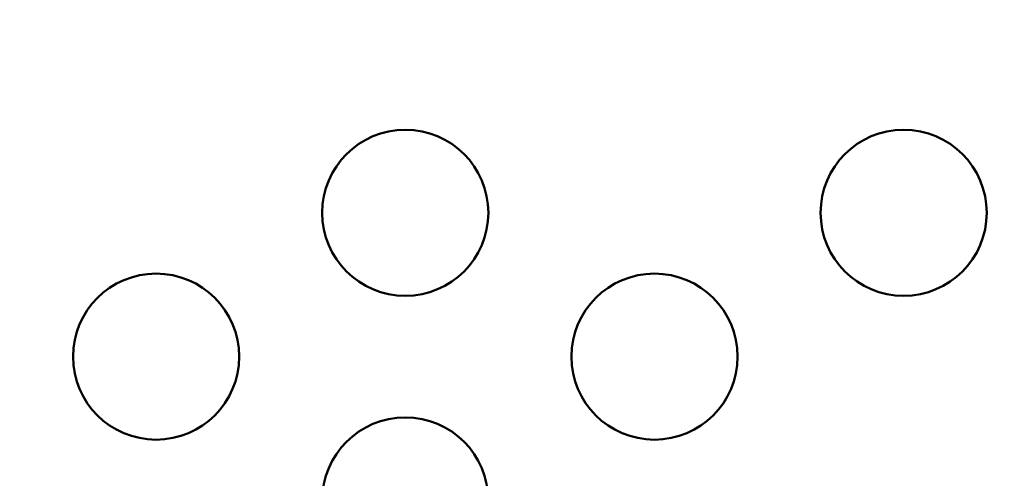
# Model space of a CAD drawing. Units: millimetres. Extents: x 0 to 23049, y 0 to 19445.
# Drawn here: x 4404 to 4582, y 3916 to 3999 of the extents above; entities that cross this region are included whole.
import ezdxf

# ---------------------------------------------------------------- set-up
doc = ezdxf.new("R2010")
doc.units = ezdxf.units.MM
doc.layers.add('MD_Visible', color=7, linetype='Continuous', lineweight=50)
doc.dimstyles.new('DİLARA 5', dxfattribs={"dimtxt": 250, "dimasz": 100, "dimexe": 0, "dimexo": 100, "dimgap": 50, "dimtad": 2, "dimdec": 0, "dimlfac": 0.1, "dimrnd": 5, "dimtxsty": 'Standard', "dimcen": 0, "dimse1": 1, "dimse2": 1, "dimclrd": 256, "dimadec": 0, "dimazin": 0, "dimtfac": 1, "dimtdec": 0, "dimtix": 1, "dimtmove": 0, "dimatfit": 3, "dimfxl": 1, "dimarcsym": 0})

# ---------------------------------------------------------------- blocks, each defined once
blk = doc.blocks.new('CustomObjectsInViewport8_0')
at = {"layer": 'MD_Visible', "extrusion": (0, 0, -1)}
for centre in [(-4473.89, 3963.94), (-4428.89, 3937.95), (-4518.89, 3937.95), (-4473.89, 3911.97)]:
    blk.add_circle(centre, 15, dxfattribs=at)
at = {"layer": 'MD_Visible'}
blk.add_circle((4563.89, 3963.94), 15, dxfattribs=at)
blk = doc.blocks.new('*D9')
at = {"lineweight": -2, "transparency": 16777216}
blk.add_line((703.87, 10280.95), (703.87, 2039.87), dxfattribs=at)
at = {"transparency": 16777216}
for points in [[(687.21, 10280.95), (720.54, 10280.95), (703.87, 10380.95)], [(687.21, 2039.87), (720.54, 2039.87), (703.87, 1939.87)]]:
    blk.add_solid(points, dxfattribs=at)
at = {"layer": 'Defpoints', "color": 0, "transparency": 16777216}
for p in [(5102.92, 10380.95), (703.87, 1939.87), (6054.43, 1939.87)]:
    blk.add_point(p, dxfattribs=at)
at = {"color": 0, "transparency": 16777216, "insert": (528.87, 6160.41), "char_height": 250, "attachment_point": 5, "rotation": 90}
blk.add_mtext('845', dxfattribs=at)
blk = doc.blocks.new('*D10')
at = {"lineweight": -2, "transparency": 16777216}
blk.add_line((926.55, 10544.77), (10607.13, 10544.77), dxfattribs=at)
at = {"transparency": 16777216}
for points in [[(926.55, 10561.44), (926.55, 10528.11), (826.55, 10544.77)], [(10607.13, 10561.44), (10607.13, 10528.11), (10707.13, 10544.77)]]:
    blk.add_solid(points, dxfattribs=at)
at = {"layer": 'Defpoints', "color": 0, "transparency": 16777216}
for p in [(10707.13, 10544.77), (826.55, 7132.26), (10707.13, 3947.54)]:
    blk.add_point(p, dxfattribs=at)
at = {"color": 0, "transparency": 16777216, "insert": (5766.84, 10719.77), "char_height": 250, "attachment_point": 5}
blk.add_mtext('990', dxfattribs=at)

msp = doc.modelspace()

# ---------------------------------------------------------------- block references
at = {"layer": 'MD_Visible'}
msp.add_blockref('CustomObjectsInViewport8_0', (0, 0), dxfattribs=at)

# ---------------------------------------------------------------- dimensions: what is measured, and where the dimension line sits
dim = msp.add_linear_dim(base=(10707.13, 10544.77), p1=(826.55, 7132.26), p2=(10707.13, 3947.54), dimstyle='DİLARA 5')
dim.commit()
dim.dimension.update_dxf_attribs({"geometry": '*D10', "text_midpoint": (5766.84, 10719.77)})
dim = msp.add_linear_dim(base=(703.87, 1939.87), p1=(5102.92, 10380.95), p2=(6054.43, 1939.87), angle=90, dimstyle='DİLARA 5')
dim.commit()
dim.dimension.update_dxf_attribs({"geometry": '*D9', "text_midpoint": (528.87, 6160.41)})

doc.saveas('drawing.dxf')
